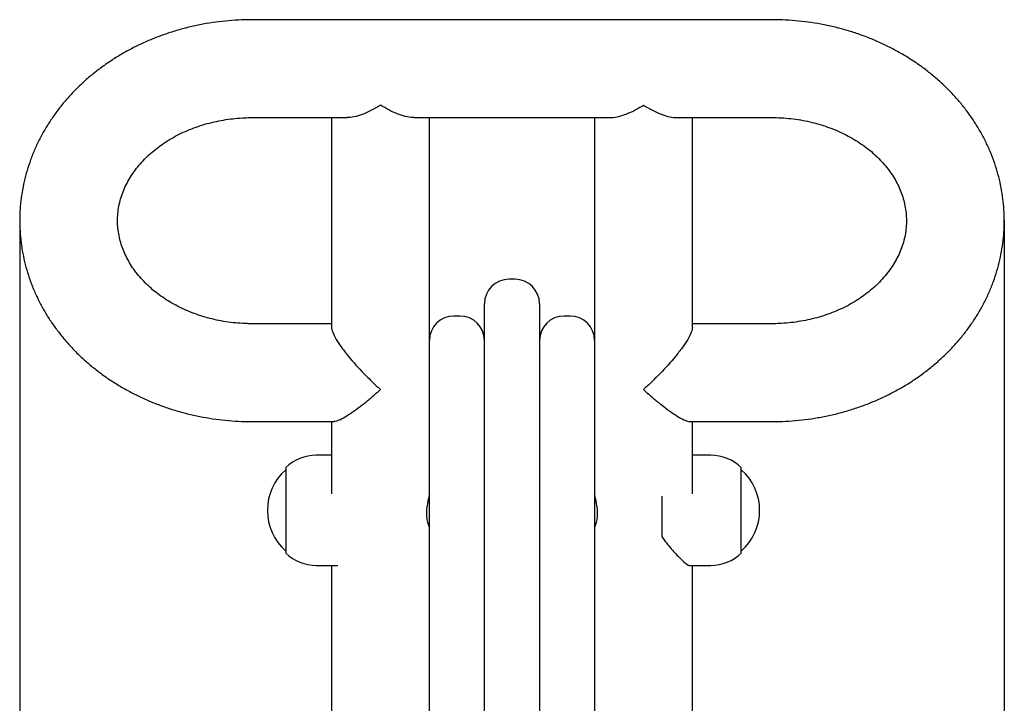
# Model space of a CAD drawing. Units: millimetres. Extents: x 20 to 203, y 5 to 287.
# Drawn here: x 140 to 159, y 225 to 238 of the extents above; entities that cross this region are included whole.
import ezdxf
from ezdxf.enums import TextEntityAlignment as Align

# ---------------------------------------------------------------- set-up
doc = ezdxf.new("R2010")
doc.units = ezdxf.units.MM
for name, color, linetype in [('210-0056-00', 7, 'Continuous'), ('210-0058-00', 7, 'Continuous'), ('230-0002-00', 7, 'Continuous'), ('230-0005-00', 7, 'Continuous'), ('410-0135-00', 7, 'Continuous'), ('520-0110-00', 7, 'Continuous'), ('Predeterminado', 7, 'Continuous')]:
    doc.layers.add(name, color=color, linetype=linetype)
doc.styles.add('SEACAD_Arial', font='arial.ttf')
doc.dimstyles.new('UNE', dxfattribs={"dimtxt": 2.4, "dimasz": 2.4, "dimexe": 1.2, "dimexo": 0, "dimgap": 1.2, "dimtad": 1, "dimdec": 0, "dimlfac": 25, "dimtxsty": 'SEACAD_Arial', "dimblk1": '_SE_FILLED', "dimblk2": '_SE_FILLED', "dimsah": 1, "dimcen": 1.2, "dimadec": 1, "dimazin": 0, "dimtfac": 1, "dimtdec": 0, "dimtmove": 0, "dimatfit": 3, "dimfxl": 1, "dimtolj": 1, "dimarcsym": 0})

# ---------------------------------------------------------------- blocks, each defined once
blk = doc.blocks.new('SE2')
at = {"layer": '210-0056-00', "color": 7, "linetype": 'Continuous'}
for p, q in [((149.639, 232.837), (149.519, 232.837)), ((149.039, 231.777), (149.039, 232.357)), ((150.119, 232.357), (150.119, 231.777)), ((149.039, 224.946), (149.039, 231.777)), ((150.119, 231.777), (150.119, 224.946)), ((149.039, 224.197), (149.039, 224.946)), ((150.119, 224.946), (150.119, 224.197))]:
    blk.add_line(p, q, dxfattribs=at)
for centre, start, end in [((149.519, 232.357), 90, 180), ((149.639, 232.357), 0, 90)]:
    blk.add_arc(centre, 0.48, start, end, dxfattribs=at)
at = {"layer": '210-0058-00', "color": 7, "linetype": 'Continuous'}
for p, q in [((148.559, 232.117), (148.439, 232.117)), ((150.719, 232.117), (150.599, 232.117)), ((147.959, 227.943), (147.959, 231.637)), ((151.199, 231.637), (151.199, 227.943)), ((147.959, 216.933), (147.959, 227.943)), ((151.199, 227.943), (151.199, 216.933))]:
    blk.add_line(p, q, dxfattribs=at)
for centre, start, end in [((148.439, 231.637), 90, 180), ((148.559, 231.637), 0, 90), ((150.599, 231.637), 90, 180), ((150.719, 231.637), 0, 90)]:
    blk.add_arc(centre, 0.48, start, end, dxfattribs=at)
at = {"layer": '230-0002-00', "color": 7, "linetype": 'Continuous'}
for centre, start, end in [((145.843, 228.306), 131.414, 228.586), ((153.376, 228.306), 311.414, 48.586)]:
    blk.add_arc(centre, 1.063, start, end, dxfattribs=at)
at = {"layer": '230-0005-00', "color": 7, "linetype": 'Continuous'}
for p, q in [((146.039, 229.386), (145.739, 229.386)), ((153.479, 229.386), (153.119, 229.386)), ((145.139, 229.146), (145.139, 227.466)), ((154.079, 227.466), (154.079, 229.146)), ((152.519, 228.585), (152.519, 227.794)), ((145.739, 227.226), (146.164, 227.226)), ((153.053, 227.226), (153.479, 227.226))]:
    blk.add_line(p, q, dxfattribs=at)
for centre, start, end in [((145.739, 228.516), 90, 133.6028), ((153.479, 228.516), 46.3972, 90), ((145.739, 228.096), 226.3972, 270), ((153.479, 228.096), 270, 313.6028)]:
    blk.add_arc(centre, 0.87, start, end, dxfattribs=at)
blk.add_open_spline([(152.519, 227.794), (152.578, 227.703), (152.641, 227.624), (152.765, 227.481), (152.826, 227.417), (152.932, 227.314), (152.979, 227.273), (153.032, 227.234), (153.047, 227.226), (153.055, 227.226)], degree=3, knots=[0, 0, 0, 0, 0.125, 0.125, 0.25, 0.25, 0.375, 0.375, 0.4564196, 0.4564196, 0.4564196, 0.4564196], dxfattribs=at)
at = {"layer": '410-0135-00', "color": 7, "linetype": 'Continuous'}
blk.add_line((151.199, 228.006), (151.216, 228.006), dxfattribs=at)
at = {"layer": '520-0110-00', "color": 7, "linetype": 'Continuous'}
for p, q in [((154.679, 237.929), (144.479, 237.929)), ((144.479, 236.009), (146.344, 236.009)), ((146.039, 236.009), (146.039, 231.894)), ((147.655, 236.009), (151.503, 236.009)), ((147.959, 228.629), (147.959, 236.009)), ((151.199, 236.009), (151.199, 228.628)), ((152.815, 236.009), (154.679, 236.009)), ((153.119, 231.894), (153.119, 236.009)), ((146.039, 231.966), (144.479, 231.966)), ((154.679, 231.966), (153.119, 231.966)), ((144.479, 230.046), (146.089, 230.046)), ((146.039, 230.046), (146.039, 228.628)), ((153.069, 230.046), (154.679, 230.046)), ((153.119, 228.629), (153.119, 230.046)), ((146.039, 227.226), (146.039, 223.987)), ((153.119, 223.987), (153.119, 227.226))]:
    blk.add_line(p, q, dxfattribs=at)
for points, knots in [([(144.479, 237.929), (144.426, 237.928), (144.303, 237.927), (144.08, 237.916), (143.828, 237.891), (143.577, 237.853), (143.329, 237.804), (143.084, 237.743), (142.843, 237.67), (142.607, 237.585), (142.377, 237.489), (142.153, 237.383), (141.937, 237.265), (141.729, 237.137), (141.529, 236.999), (141.338, 236.852), (141.157, 236.695), (140.987, 236.53), (140.828, 236.357), (140.68, 236.176), (140.545, 235.989), (140.422, 235.795), (140.311, 235.596), (140.214, 235.392), (140.131, 235.184), (140.061, 234.972), (140.004, 234.758), (139.962, 234.541), (139.933, 234.323), (139.919, 234.104), (139.918, 233.885), (139.932, 233.667), (139.959, 233.45), (140, 233.234), (140.055, 233.021), (140.124, 232.811), (140.205, 232.604), (140.3, 232.402), (140.407, 232.204), (140.527, 232.012), (140.66, 231.826), (140.804, 231.647), (140.959, 231.474), (141.126, 231.309), (141.303, 231.153), (141.49, 231.005), (141.687, 230.866), (141.892, 230.737), (142.105, 230.618), (142.326, 230.509), (142.553, 230.411), (142.787, 230.324), (143.025, 230.249), (143.269, 230.185), (143.516, 230.133), (143.766, 230.093), (144.017, 230.065), (144.26, 230.049), (144.403, 230.047), (144.479, 230.046)], [0, 0, 0, 0, 0.010201, 0.028239, 0.046282, 0.064328, 0.082376, 0.100425, 0.118474, 0.136519, 0.154559, 0.172591, 0.19061, 0.208613, 0.226593, 0.244547, 0.262467, 0.280349, 0.298186, 0.315974, 0.333707, 0.351383, 0.368998, 0.386554, 0.40405, 0.421489, 0.438877, 0.456219, 0.473523, 0.490796, 0.50805, 0.525293, 0.542534, 0.559781, 0.577046, 0.594336, 0.611662, 0.629029, 0.646444, 0.663911, 0.681432, 0.699008, 0.71664, 0.734324, 0.752059, 0.769841, 0.787665, 0.805526, 0.82342, 0.841342, 0.859287, 0.877253, 0.895234, 0.913229, 0.931234, 0.949249, 0.96727, 0.985298, 1, 1, 1, 1]), ([(154.679, 230.046), (154.732, 230.047), (154.856, 230.048), (155.079, 230.059), (155.33, 230.085), (155.582, 230.122), (155.83, 230.171), (156.075, 230.232), (156.316, 230.305), (156.551, 230.39), (156.781, 230.486), (157.005, 230.593), (157.221, 230.71), (157.43, 230.838), (157.63, 230.976), (157.82, 231.124), (158.001, 231.28), (158.171, 231.445), (158.331, 231.619), (158.478, 231.799), (158.614, 231.987), (158.737, 232.18), (158.847, 232.379), (158.944, 232.583), (159.028, 232.791), (159.098, 233.003), (159.154, 233.217), (159.197, 233.434), (159.225, 233.652), (159.24, 233.871), (159.24, 234.09), (159.227, 234.308), (159.199, 234.525), (159.158, 234.741), (159.103, 234.954), (159.035, 235.164), (158.953, 235.371), (158.859, 235.573), (158.751, 235.771), (158.631, 235.963), (158.499, 236.149), (158.355, 236.329), (158.199, 236.501), (158.032, 236.666), (157.855, 236.823), (157.668, 236.971), (157.472, 237.109), (157.267, 237.238), (157.053, 237.357), (156.833, 237.466), (156.605, 237.564), (156.372, 237.651), (156.133, 237.726), (155.89, 237.79), (155.643, 237.842), (155.392, 237.882), (155.142, 237.91), (154.898, 237.926), (154.755, 237.928), (154.679, 237.929)], [0, 0, 0, 0, 0.010201, 0.028239, 0.046282, 0.064328, 0.082376, 0.100425, 0.118474, 0.136519, 0.154559, 0.172591, 0.19061, 0.208613, 0.226593, 0.244547, 0.262467, 0.280349, 0.298186, 0.315974, 0.333707, 0.351383, 0.368998, 0.386554, 0.40405, 0.421489, 0.438877, 0.456219, 0.473523, 0.490796, 0.50805, 0.525293, 0.542534, 0.559781, 0.577046, 0.594336, 0.611662, 0.629029, 0.646444, 0.663911, 0.681432, 0.699008, 0.71664, 0.734324, 0.752059, 0.769841, 0.787665, 0.805526, 0.82342, 0.841342, 0.859287, 0.877253, 0.895234, 0.913229, 0.931234, 0.949249, 0.96727, 0.985298, 1, 1, 1, 1]), ([(146.999, 236.255), (146.945, 236.22), (146.89, 236.188), (146.781, 236.131), (146.728, 236.106), (146.57, 236.042), (146.466, 236.015), (146.362, 236.009), (146.352, 236.009), (146.342, 236.009)], [0, 0, 0, 0, 0.0625, 0.0625, 0.125, 0.125, 0.25, 0.25, 0.2636207, 0.2636207, 0.2636207, 0.2636207]), ([(147.657, 236.009), (147.647, 236.009), (147.638, 236.009), (147.534, 236.014), (147.432, 236.041), (147.273, 236.105), (147.218, 236.13), (147.109, 236.187), (147.054, 236.22), (146.999, 236.255)], [0.7372489, 0.7372489, 0.7372489, 0.7372489, 0.75, 0.75, 0.875, 0.875, 0.9375, 0.9375, 1, 1, 1, 1]), ([(151.502, 236.009), (151.511, 236.009), (151.521, 236.009), (151.624, 236.014), (151.726, 236.041), (151.886, 236.105), (151.94, 236.13), (152.049, 236.187), (152.105, 236.22), (152.159, 236.255)], [0.7372489, 0.7372489, 0.7372489, 0.7372489, 0.75, 0.75, 0.875, 0.875, 0.9375, 0.9375, 1, 1, 1, 1]), ([(152.159, 236.255), (152.214, 236.22), (152.269, 236.188), (152.377, 236.131), (152.431, 236.106), (152.589, 236.042), (152.693, 236.015), (152.796, 236.009), (152.806, 236.009), (152.816, 236.009)], [0, 0, 0, 0, 0.0625, 0.0625, 0.125, 0.125, 0.25, 0.25, 0.2636207, 0.2636207, 0.2636207, 0.2636207]), ([(144.479, 231.966), (144.446, 231.967), (144.358, 231.967), (144.198, 231.976), (144.012, 231.997), (143.828, 232.028), (143.647, 232.069), (143.471, 232.12), (143.3, 232.181), (143.136, 232.25), (142.978, 232.328), (142.829, 232.414), (142.689, 232.507), (142.557, 232.607), (142.435, 232.714), (142.324, 232.826), (142.223, 232.943), (142.133, 233.065), (142.055, 233.191), (141.988, 233.321), (141.933, 233.455), (141.889, 233.591), (141.859, 233.731), (141.841, 233.873), (141.837, 234.016), (141.847, 234.161), (141.87, 234.305), (141.908, 234.448), (141.959, 234.587), (142.022, 234.724), (142.098, 234.856), (142.186, 234.983), (142.285, 235.105), (142.394, 235.222), (142.515, 235.332), (142.645, 235.436), (142.784, 235.533), (142.932, 235.622), (143.088, 235.703), (143.252, 235.775), (143.421, 235.838), (143.597, 235.892), (143.777, 235.936), (143.961, 235.97), (144.146, 235.994), (144.323, 236.007), (144.427, 236.008), (144.479, 236.009)], [0, 0, 0, 0, 0.010592, 0.032366, 0.054137, 0.075902, 0.097662, 0.119419, 0.141175, 0.162938, 0.184713, 0.206512, 0.228351, 0.250248, 0.272227, 0.294319, 0.31656, 0.338992, 0.361663, 0.384623, 0.407924, 0.431604, 0.455684, 0.480145, 0.504913, 0.529857, 0.554759, 0.579435, 0.603769, 0.627707, 0.65125, 0.674432, 0.697302, 0.719913, 0.742315, 0.764554, 0.786667, 0.808684, 0.830632, 0.85253, 0.874392, 0.896228, 0.918048, 0.939856, 0.961655, 0.983447, 1, 1, 1, 1]), ([(154.679, 236.009), (154.713, 236.008), (154.8, 236.008), (154.961, 235.999), (155.146, 235.978), (155.331, 235.947), (155.512, 235.906), (155.688, 235.855), (155.858, 235.794), (156.023, 235.725), (156.18, 235.647), (156.329, 235.561), (156.47, 235.468), (156.601, 235.368), (156.723, 235.261), (156.834, 235.149), (156.935, 235.032), (157.025, 234.91), (157.104, 234.784), (157.171, 234.654), (157.226, 234.52), (157.269, 234.384), (157.3, 234.244), (157.317, 234.102), (157.321, 233.959), (157.312, 233.814), (157.288, 233.67), (157.251, 233.528), (157.2, 233.388), (157.136, 233.251), (157.061, 233.119), (156.973, 232.992), (156.874, 232.87), (156.764, 232.753), (156.644, 232.643), (156.514, 232.539), (156.374, 232.442), (156.226, 232.353), (156.07, 232.272), (155.907, 232.2), (155.737, 232.137), (155.562, 232.083), (155.382, 232.039), (155.198, 232.005), (155.012, 231.981), (154.835, 231.968), (154.732, 231.967), (154.679, 231.966)], [0, 0, 0, 0, 0.010592, 0.032366, 0.054137, 0.075902, 0.097662, 0.119419, 0.141175, 0.162938, 0.184713, 0.206512, 0.228351, 0.250248, 0.272227, 0.294319, 0.31656, 0.338992, 0.361663, 0.384623, 0.407924, 0.431604, 0.455684, 0.480145, 0.504913, 0.529857, 0.554759, 0.579435, 0.603769, 0.627707, 0.65125, 0.674432, 0.697302, 0.719913, 0.742315, 0.764554, 0.786667, 0.808684, 0.830632, 0.85253, 0.874392, 0.896228, 0.918048, 0.939856, 0.961655, 0.983447, 1, 1, 1, 1]), ([(146.039, 231.896), (146.039, 231.871), (146.047, 231.838), (146.076, 231.759), (146.101, 231.711), (146.162, 231.608), (146.199, 231.552), (146.279, 231.441), (146.323, 231.384), (146.464, 231.212), (146.566, 231.1), (146.726, 230.936), (146.78, 230.882), (146.889, 230.776), (146.945, 230.724), (146.999, 230.675)], [0.5074163, 0.5074163, 0.5074163, 0.5074163, 0.5625, 0.5625, 0.625, 0.625, 0.6875, 0.6875, 0.75, 0.75, 0.875, 0.875, 0.9375, 0.9375, 1, 1, 1, 1]), ([(153.119, 231.896), (153.119, 231.87), (153.112, 231.838), (153.082, 231.759), (153.058, 231.711), (152.997, 231.608), (152.96, 231.552), (152.879, 231.441), (152.835, 231.384), (152.694, 231.212), (152.592, 231.1), (152.433, 230.936), (152.378, 230.882), (152.269, 230.776), (152.214, 230.724), (152.159, 230.675)], [0.507592, 0.507592, 0.507592, 0.507592, 0.5625, 0.5625, 0.625, 0.625, 0.6875, 0.6875, 0.75, 0.75, 0.875, 0.875, 0.9375, 0.9375, 1, 1, 1, 1]), ([(146.999, 230.675), (146.945, 230.625), (146.89, 230.577), (146.781, 230.484), (146.728, 230.44), (146.57, 230.314), (146.466, 230.237), (146.326, 230.147), (146.281, 230.12), (146.2, 230.078), (146.163, 230.062), (146.116, 230.049), (146.101, 230.046), (146.089, 230.046)], [0, 0, 0, 0, 0.0625, 0.0625, 0.125, 0.125, 0.25, 0.25, 0.3125, 0.3125, 0.375, 0.375, 0.4087506, 0.4087506, 0.4087506, 0.4087506]), ([(152.159, 230.675), (152.214, 230.625), (152.269, 230.577), (152.377, 230.484), (152.431, 230.44), (152.589, 230.314), (152.693, 230.237), (152.833, 230.147), (152.878, 230.12), (152.959, 230.078), (152.995, 230.062), (153.042, 230.049), (153.057, 230.046), (153.07, 230.046)], [0, 0, 0, 0, 0.0625, 0.0625, 0.125, 0.125, 0.25, 0.25, 0.3125, 0.3125, 0.375, 0.375, 0.4087506, 0.4087506, 0.4087506, 0.4087506]), ([(147.959, 228.629), (147.959, 228.625), (147.958, 228.62), (147.954, 228.596), (147.948, 228.572), (147.927, 228.481), (147.908, 228.396), (147.9, 228.266), (147.9, 228.223), (147.907, 228.142), (147.913, 228.105), (147.935, 228.014), (147.953, 227.977), (147.958, 227.976)], [0.5334245, 0.5334245, 0.5334245, 0.5334245, 0.5625, 0.5625, 0.625, 0.625, 0.75, 0.75, 0.8125, 0.8125, 0.875, 0.875, 1, 1, 1, 1]), ([(151.201, 227.976), (151.206, 227.977), (151.223, 228.014), (151.245, 228.105), (151.251, 228.142), (151.258, 228.222), (151.259, 228.266), (151.25, 228.396), (151.232, 228.481), (151.21, 228.572), (151.205, 228.596), (151.2, 228.62), (151.199, 228.625), (151.199, 228.629)], [0, 0, 0, 0, 0.125, 0.125, 0.1875, 0.1875, 0.25, 0.25, 0.375, 0.375, 0.4375, 0.4375, 0.4665594, 0.4665594, 0.4665594, 0.4665594])]:
    blk.add_open_spline(points, degree=3, knots=knots, dxfattribs=at)
blk = doc.blocks.new('DMBLK74')
at = {"layer": 'Predeterminado', "linetype": 'Continuous'}
for points in [[(142.319, 171.828), (142.319, 172.628), (139.919, 172.228)], [(156.839, 171.828), (159.239, 172.228), (156.839, 172.628)]]:
    blk.add_hatch(color=7, dxfattribs=at).paths.add_polyline_path(points)
at = {"layer": 'Predeterminado', "color": 7, "linetype": 'Continuous'}
for p, q in [((139.919, 233.988), (139.919, 171.028)), ((159.239, 233.988), (159.239, 171.028)), ((139.919, 172.228), (159.239, 172.228))]:
    blk.add_line(p, q, dxfattribs=at)
at = {"layer": 'Predeterminado', "color": 7, "linetype": 'Continuous', "style": 'SEACAD_Arial'}
blk.add_text('322', height=2.4, dxfattribs=at).set_placement((146.762, 175.228), align=Align.TOP_LEFT)
blk = doc.blocks.new('_SE_FILLED')
at = {"color": 0}
blk.add_line((0, 0), (-1, 0), dxfattribs=at)
blk.add_solid([(0, 0), (-1, -0.1665), (-1, 0.1665), (0, 0)], dxfattribs=at)

msp = doc.modelspace()

# ---------------------------------------------------------------- block references
at = {"layer": 'Predeterminado'}
msp.add_blockref('SE2', (0, 0), dxfattribs=at)

# ---------------------------------------------------------------- dimensions: what is measured, and where the dimension line sits
at = {"layer": 'Predeterminado', "color": 7, "linetype": 'Continuous'}
dim = msp.add_linear_dim(base=(139.919, 172.228), p1=(139.919, 233.988), p2=(159.239, 233.988), angle=0, text='\\A1;<>', dimstyle='UNE', override={"dimlfac": 16.666667}, dxfattribs=at)
dim.commit()
dim.dimension.update_dxf_attribs({"geometry": 'DMBLK74', "text_midpoint": (149.579, 172.228), "dimtype": 161})

doc.saveas('drawing.dxf')
